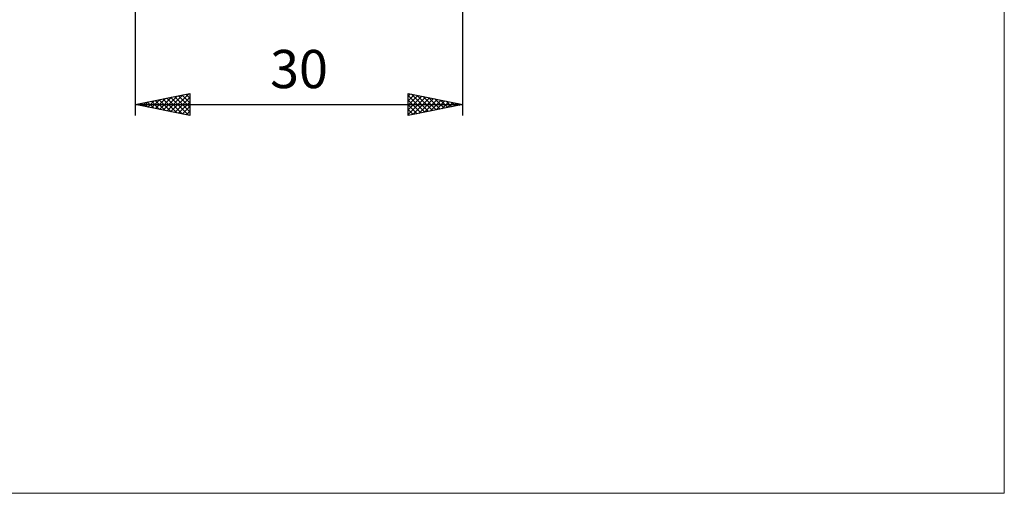
# Model space of a CAD drawing. Units: millimetres. Extents: x -75 to 84, y -62 to 62.
# Drawn here: x -7 to 84, y -62 to -18 of the extents above; entities that cross this region are included whole.
import ezdxf
from ezdxf.enums import TextEntityAlignment as Align

# ---------------------------------------------------------------- set-up
doc = ezdxf.new("R2010")
doc.units = ezdxf.units.MM
doc.header["$LTSCALE"] = 7.25
doc.layers.add('2', color=7, linetype='CONTINUOUS')
doc.layers.add('INFTOTAL', color=9, linetype='CONTINUOUS')
doc.styles.get("Standard").update_dxf_attribs({"font": 'Monospac821 BT'})

msp = doc.modelspace()

# ---------------------------------------------------------------- linework, layer by layer
at = {"layer": '2', "color": 7, "linetype": 'CONTINUOUS', "lineweight": 25}
for p, q in [((4, -3.9), (4, -27)), ((34, -27), (34, -4)), ((4, -26), (9, -25)), ((6.56, -26.512), (7.84, -25.232)), ((6.914, -26.583), (8.371, -25.126)), ((7.267, -26.653), (8.901, -25.02)), ((7.954, -25.209), (9, -26.255)), ((8.308, -25.138), (9, -25.83)), ((8.662, -25.068), (9, -25.406)), ((9, -25), (9, -27)), ((29, -27), (29, -25)), ((29, -25), (34, -26)), ((29, -25.222), (29.185, -25.037)), ((29, -25.647), (29.539, -25.108)), ((29, -26.071), (29.892, -25.178)), ((29, -25.182), (30.515, -26.697)), ((29, -26.495), (30.246, -25.249)), ((29.303, -25.061), (30.869, -26.626)), ((29.834, -25.167), (31.222, -26.556)), ((4, -26), (34, -26)), ((9, -27), (4, -26)), ((4.065, -25.987), (4.098, -26.02)), ((4.085, -26.017), (4.128, -25.974)), ((4.419, -25.916), (4.628, -26.126)), ((4.439, -26.088), (4.658, -25.868)), ((4.773, -25.845), (5.159, -26.232)), ((4.792, -26.158), (5.189, -25.762)), ((5.126, -25.775), (5.689, -26.338)), ((5.146, -26.229), (5.719, -25.656)), ((5.48, -25.704), (6.219, -26.444)), ((5.5, -26.3), (6.249, -25.55)), ((5.833, -25.633), (6.75, -26.55)), ((5.853, -26.371), (6.78, -25.444)), ((6.187, -25.563), (7.28, -26.656)), ((6.207, -26.441), (7.31, -25.338)), ((6.54, -25.492), (7.81, -26.762)), ((6.894, -25.421), (8.341, -26.868)), ((7.247, -25.351), (8.871, -26.974)), ((7.601, -25.28), (9, -26.679)), ((7.621, -26.724), (9, -25.345)), ((7.974, -26.795), (9, -25.769)), ((29, -26.919), (30.599, -25.32)), ((29, -25.606), (30.162, -26.768)), ((34, -26), (29, -27)), ((29, -26.03), (29.808, -26.838)), ((29.43, -26.914), (30.953, -25.391)), ((29.96, -26.808), (31.307, -25.461)), ((30.364, -25.273), (31.576, -26.485)), ((30.49, -26.702), (31.66, -25.532)), ((30.894, -25.379), (31.93, -26.414)), ((31.021, -26.596), (32.014, -25.603)), ((31.425, -25.485), (32.283, -26.343)), ((31.551, -26.49), (32.367, -25.673)), ((31.955, -25.591), (32.637, -26.273)), ((32.081, -26.384), (32.721, -25.744)), ((32.485, -25.697), (32.99, -26.202)), ((32.612, -26.278), (33.074, -25.815)), ((33.016, -25.803), (33.344, -26.131)), ((33.142, -26.172), (33.428, -25.886)), ((33.546, -25.909), (33.697, -26.061)), ((33.672, -26.066), (33.781, -25.956)), ((8.328, -26.866), (9, -26.194)), ((8.682, -26.936), (9, -26.618)), ((29, -26.454), (29.455, -26.909)), ((29, -26.879), (29.101, -26.98))]:
    msp.add_line(p, q, dxfattribs=at)
at = {"layer": 'INFTOTAL', "color": 9, "linetype": 'CONTINUOUS', "lineweight": 18}
for p, q in [((83.6, -61.6), (83.6, 61.6)), ((-74.8, -61.6), (83.6, -61.6))]:
    msp.add_line(p, q, dxfattribs=at)

# ---------------------------------------------------------------- texts
at = {"layer": '2', "color": 7, "linetype": 'CONTINUOUS', "lineweight": 25}
msp.add_text('30', height=3.5, dxfattribs=at).set_placement((19, -24.5), align=Align.CENTER)

doc.saveas('drawing.dxf')
